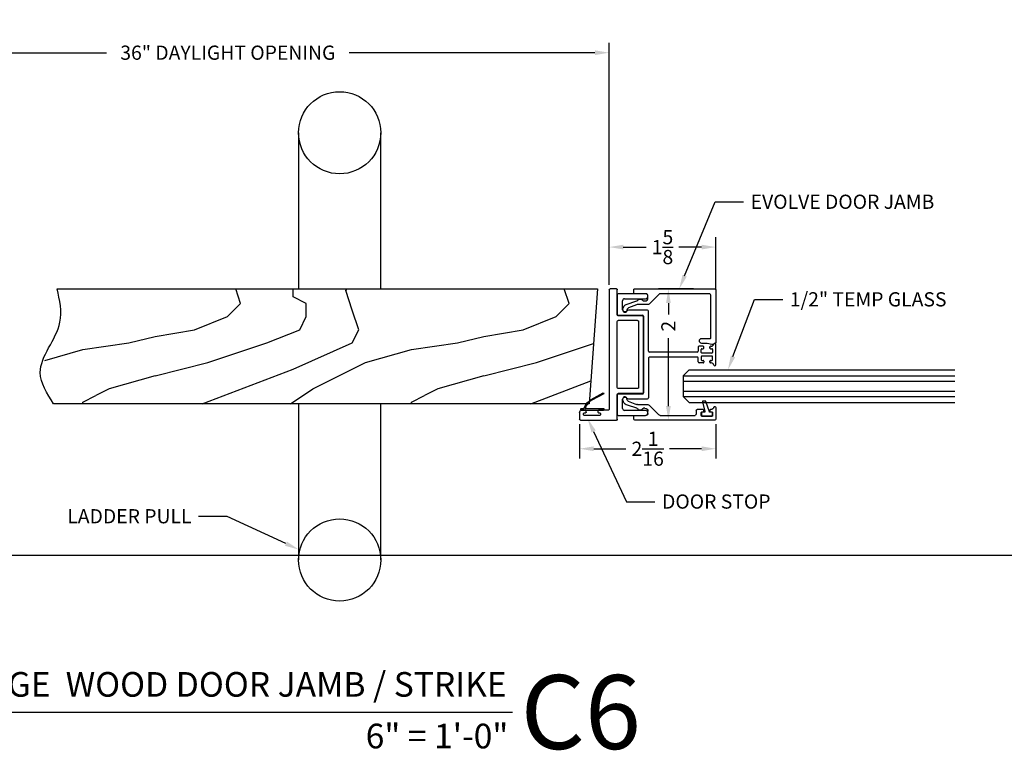
# Model space of a CAD drawing. Units: inches. Extents: x 40 to 1594, y -79 to 430.
# Drawn here: x 238 to 253, y 70 to 81 of the extents above; entities that cross this region are included whole.
import ezdxf
from ezdxf import colors
from ezdxf.entities.mleader import LeaderData, LeaderLine
from ezdxf.enums import TextEntityAlignment as Align
from ezdxf.math import Vec2, Vec3

# ---------------------------------------------------------------- set-up
doc = ezdxf.new("R2010")
doc.units = ezdxf.units.IN
doc.header["$MEASUREMENT"] = 0
doc.layers.get('Defpoints').update_dxf_attribs({"color": 8})
for name, color, linetype in [('0DIM', 4, 'Continuous'), ('0Frame', 6, 'Continuous'), ('0Gasket', 6, 'Continuous'), ('0GlassDetails', 7, 'Continuous'), ('0Hardware', 2, 'Continuous'), ('0TITLES', 1, 'Continuous'), ('0TXT', 4, 'Continuous'), ('0Wood', 42, 'Continuous')]:
    doc.layers.add(name, color=color, linetype=linetype)
doc.styles.add('Arial', font='arial.ttf', dxfattribs={"width": 0.8})
doc.styles.get("Standard").update_dxf_attribs({"font": 'arial.ttf'})
doc.dimstyles.new('Standard-DETAILS', dxfattribs={"dimscale": 1.2, "dimtxt": 0.18, "dimasz": 0.18, "dimexe": 0.125, "dimexo": 0.0625, "dimgap": 0.09, "dimtad": 0, "dimdec": 4, "dimdsep": 46, "dimlunit": 5, "dimtxsty": 'Standard', "dimcen": 0.09, "dimclrd": 256, "dimclre": 256, "dimclrt": 256, "dimadec": 0, "dimazin": 2, "dimtfac": 1, "dimtdec": 4, "dimtofl": 0, "dimtmove": 0, "dimatfit": 3, "dimfxl": 1, "dimtolj": 1, "dimtzin": 0, "dimarcsym": 0})

# ---------------------------------------------------------------- blocks, each defined once
blk = doc.blocks.new('*U65')
blk.add_line((-12.03, 0), (0, 0))
at = {"style": 'Arial'}
blk.add_attdef('TITLE', text='', height=0.375, dxfattribs=at).set_placement((-0.087, 0.116), align=Align.BOTTOM_RIGHT)
blk.add_attdef('NUMBER', text='', height=1.125, dxfattribs=at).set_placement((0.125, 0), align=Align.MIDDLE_LEFT)
blk.add_attdef('SCALE', text='', height=0.375, dxfattribs=at).set_placement((-0.062, -0.553), align=Align.RIGHT)
blk = doc.blocks.new('*D188')
at = {"layer": '0DIM', "lineweight": -2, "transparency": 16777216}
for p, q in [((232.883, 76.938), (232.883, 80.621)), ((246.992, 76.938), (246.992, 80.621)), ((233.099, 80.471), (239.343, 80.471)), ((246.776, 80.471), (243.039, 80.471))]:
    blk.add_line(p, q, dxfattribs=at)
at = {"layer": '0DIM', "transparency": 16777216}
for points in [[(233.099, 80.507), (233.099, 80.435), (232.883, 80.471)], [(246.776, 80.507), (246.776, 80.435), (246.992, 80.471)]]:
    blk.add_solid(points, dxfattribs=at)
at = {"layer": 'Defpoints', "color": 0, "transparency": 16777216}
for p in [(246.992, 80.471), (232.883, 76.863), (246.992, 76.863)]:
    blk.add_point(p, dxfattribs=at)
at = {"layer": '0DIM', "transparency": 16777216, "insert": (241.191, 80.471), "char_height": 0.216, "attachment_point": 5}
blk.add_mtext('\\A1;36" DAYLIGHT OPENING', dxfattribs=at)
blk = doc.blocks.new('*D192')
at = {"layer": '0DIM', "lineweight": -2, "transparency": 16777216}
for p, q in [((246.992, 76.937), (246.992, 77.663)), ((248.616, 76.863), (248.616, 77.663)), ((247.208, 77.513), (247.557, 77.513)), ((248.4, 77.513), (248.051, 77.513))]:
    blk.add_line(p, q, dxfattribs=at)
at = {"layer": '0DIM', "transparency": 16777216}
for points in [[(247.208, 77.549), (247.208, 77.477), (246.992, 77.513)], [(248.4, 77.549), (248.4, 77.477), (248.616, 77.513)]]:
    blk.add_solid(points, dxfattribs=at)
at = {"layer": 'Defpoints', "color": 0, "transparency": 16777216}
for p in [(246.992, 77.513), (246.992, 76.862), (248.616, 76.788)]:
    blk.add_point(p, dxfattribs=at)
at = {"layer": '0DIM', "transparency": 16777216, "insert": (247.804, 77.513), "char_height": 0.216, "attachment_point": 5}
blk.add_mtext('\\A1;1{\\H1x;\\S5/8;}', dxfattribs=at)
blk = doc.blocks.new('*D193')
at = {"layer": '0DIM', "lineweight": -2, "transparency": 16777216}
for p, q in [((248.277, 76.878), (247.744, 76.878)), ((247.894, 76.662), (247.894, 76.488)), ((247.894, 75.094), (247.894, 76.129)), ((248.277, 74.878), (247.744, 74.878))]:
    blk.add_line(p, q, dxfattribs=at)
at = {"layer": '0DIM', "transparency": 16777216}
for points in [[(247.858, 76.662), (247.93, 76.662), (247.894, 76.878)], [(247.858, 75.094), (247.93, 75.094), (247.894, 74.878)]]:
    blk.add_solid(points, dxfattribs=at)
at = {"layer": 'Defpoints', "color": 0, "transparency": 16777216}
for p in [(248.352, 76.878), (247.894, 74.878), (248.352, 74.878)]:
    blk.add_point(p, dxfattribs=at)
at = {"layer": '0DIM', "transparency": 16777216, "insert": (247.894, 76.309), "char_height": 0.216, "attachment_point": 5, "rotation": 90}
blk.add_mtext('\\A1;2', dxfattribs=at)
blk = doc.blocks.new('C1')
for p, q in [((0.301, 0.185), (0.172, 0.136)), ((-1.033, 0.09), (-1.033, -0.09)), ((-0.983, 0.012), (-0.983, -0.035)), ((-0.953, 0.022), (-0.973, 0.022)), ((-0.953, 0.022), (-0.973, 0.022)), ((-0.943, 0.05), (-0.943, 0.032)), ((-0.943, 0.032), (-0.943, 0.05)), ((-0.943, 0.035), (-0.943, 0.032)), ((-0.85, 0.032), (-0.85, 0.05)), ((-0.84, 0.06), (-0.747, 0.06)), ((-0.82, 0.022), (-0.84, 0.022)), ((-0.81, -0.035), (-0.81, 0.012)), ((-0.732, 0.045), (-0.732, -0.014)), ((-0.019, 0.125), (-0.166, -0.022)), ((0, 0), (0, 0.031)), ((0.161, 0.134), (0.003, 0.134)), ((0.047, 0.078), (0.066, 0.078)), ((0.168, 0.077), (0.312, 0.124)), ((-1.018, -0.106), (0.201, -0.106)), ((-0.973, -0.045), (-0.82, -0.045)), ((-0.188, -0.031), (-0.717, -0.031)), ((0.201, -0.031), (0.037, -0.031)), ((0.217, -0.09), (0.217, -0.047))]:
    blk.add_line(p, q)
for centre, radius, start, end in [((0.299, 0.2), 0.015, 280, 339.621), ((0.298, 0.201), 0.078, 280, 339.8772), ((0.178, 0.245), 0.144, 339.621, 349.7966), ((0.35, 0.214), 0.031, 349.7966, 169.7966), ((0.178, 0.245), 0.206, 339.8772, 349.7966), ((-1.018, 0.09), 0.015, 11.1247, 180), ((-0.961, 0.104), 0.0441, 194.8057, 279.115), ((-0.973, 0.012), 0.01, 90, 180), ((-0.953, 0.05), 0.01, 0, 90), ((-0.953, 0.032), 0.01, 270, 360), ((-0.953, 0.032), 0.01, 270, 360), ((-0.953, 0.032), 0.01, 270, 360), ((-0.953, 0.05), 0.01, 0, 82.9506), ((-0.84, 0.05), 0.01, 90, 180), ((-0.84, 0.032), 0.01, 180, 270), ((-0.82, 0.012), 0.01, 0, 90), ((-0.747, 0.045), 0.015, 0, 90), ((0.003, 0.103), 0.0312, 90, 135), ((0.047, 0.031), 0.047, 90, 180), ((0.066, 0.063), 0.015, 32.0884, 90), ((0.119, 0.096), 0.047, 212.0884, 327.3056), ((0.171, 0.062), 0.015, 100, 147.3056), ((0.161, 0.165), 0.0312, 270, 290.8288), ((-1.018, -0.09), 0.0156, 180, 270), ((-0.973, -0.035), 0.01, 180, 270), ((-0.82, -0.035), 0.01, 270, 360), ((-0.717, -0.014), 0.015, 180, 270), ((-0.188, 0), 0.031, 270, 315), ((0.031, 0), 0.031, 180, 270), ((0.201, -0.047), 0.0156, 0, 90), ((0.201, -0.09), 0.0156, 270, 0)]:
    blk.add_arc(centre, radius, start, end)
blk = doc.blocks.new('base')
for p, q in [((0.385, 0.925), (-0.028, 0.925)), ((0.4, 0.615), (0.4, 0.909)), ((-0.028, 0.85), (0.289, 0.85)), ((0.32, 0.819), (0.32, 0.68)), ((-0.075, 0.053), (-0.075, 0.659)), ((0.23, 0.675), (-0.059, 0.675)), ((0.016, 0.6), (0.385, 0.6)), ((0, -0.584), (0, 0.584)), ((-1.099, 0.156), (-1.099, -0.156)), ((-1.049, 0.079), (-1.049, 0.032)), ((-1.019, 0.089), (-1.039, 0.089)), ((-1.019, 0.089), (-1.039, 0.089)), ((-1.039, 0.022), (-0.886, 0.022)), ((-1.028, 0.127), (-1.019, 0.127)), ((-1.009, 0.117), (-1.009, 0.099)), ((-1.009, 0.099), (-1.009, 0.117)), ((-1.009, 0.101), (-1.009, 0.099)), ((-0.916, 0.099), (-0.916, 0.117)), ((-0.906, 0.127), (-0.845, 0.127)), ((-0.886, 0.089), (-0.906, 0.089)), ((-0.876, 0.032), (-0.876, 0.079)), ((-0.83, 0.112), (-0.83, 0.052)), ((-0.815, 0.037), (-0.091, 0.037)), ((-1.049, -0.079), (-1.049, -0.032)), ((-1.039, -0.022), (-0.886, -0.022)), ((-1.019, -0.089), (-1.039, -0.089)), ((-1.019, -0.089), (-1.039, -0.089)), ((-1.029, -0.127), (-1.019, -0.127)), ((-1.009, -0.117), (-1.009, -0.099)), ((-1.009, -0.101), (-1.009, -0.099)), ((-1.009, -0.099), (-1.009, -0.117)), ((-0.916, -0.099), (-0.916, -0.117)), ((-0.886, -0.089), (-0.906, -0.089)), ((-0.906, -0.127), (-0.845, -0.127)), ((-0.876, -0.032), (-0.876, -0.079)), ((-0.83, -0.112), (-0.83, -0.052)), ((-0.815, -0.037), (-0.091, -0.037)), ((-0.815, -0.037), (-0.091, -0.037)), ((-0.075, -0.053), (-0.075, -0.659)), ((-0.059, -0.675), (0.23, -0.675)), ((0.385, -0.6), (0.016, -0.6)), ((0.32, -0.68), (0.32, -0.819)), ((0.4, -0.91), (0.4, -0.615)), ((0.289, -0.85), (-0.028, -0.85)), ((-0.028, -0.925), (0.385, -0.925))]:
    blk.add_line(p, q)
for centre, radius, start, end in [((-0.028, 0.888), 0.0375, 90, 270), ((0.385, 0.909), 0.0156, 0, 90), ((0.289, 0.819), 0.031, 0, 90), ((-0.059, 0.659), 0.0156, 90, 180), ((0.016, 0.584), 0.0156, 90, 180), ((0.231, 0.649), 0.0252, 28.6767, 91.0778), ((0.284, 0.68), 0.036, 210.982, 360), ((0.385, 0.615), 0.0156, 270, 0), ((-1.084, 0.156), 0.015, 11.1247, 180), ((-1.028, 0.17), 0.0429, 194.3693, 270), ((-1.039, 0.079), 0.01, 90, 180), ((-1.039, 0.032), 0.01, 180, 270), ((-1.019, 0.117), 0.01, 0, 90), ((-1.019, 0.099), 0.01, 270, 360), ((-1.019, 0.099), 0.01, 270, 360), ((-1.019, 0.099), 0.01, 270, 360), ((-0.906, 0.117), 0.01, 90, 180), ((-0.906, 0.099), 0.01, 180, 270), ((-0.886, 0.079), 0.01, 0, 90), ((-0.886, 0.032), 0.01, 270, 360), ((-0.845, 0.112), 0.015, 0, 90), ((-0.815, 0.052), 0.015, 180, 270), ((-0.091, 0.053), 0.0156, 270, 0), ((-1.028, -0.17), 0.0429, 89.4028, 165.6307), ((-1.039, -0.032), 0.01, 90, 180), ((-1.039, -0.079), 0.01, 180, 270), ((-1.019, -0.099), 0.01, 0, 90), ((-1.019, -0.099), 0.01, 0, 90), ((-1.019, -0.099), 0.01, 0, 90), ((-1.019, -0.117), 0.01, 270, 360), ((-0.906, -0.099), 0.01, 90, 180), ((-0.906, -0.117), 0.01, 180, 270), ((-0.886, -0.032), 0.01, 0, 90), ((-0.886, -0.079), 0.01, 270, 360), ((-0.845, -0.112), 0.015, 270, 0), ((-0.815, -0.052), 0.015, 90, 180), ((-0.091, -0.053), 0.0156, 0, 90), ((-1.084, -0.156), 0.015, 180, 348.8753), ((0.016, -0.584), 0.0156, 180, 270), ((-0.059, -0.659), 0.0156, 180, 270), ((0.231, -0.649), 0.0252, 268.9222, 331.3233), ((0.284, -0.68), 0.036, 0, 149.018), ((0.385, -0.615), 0.0156, 0, 90), ((-0.028, -0.888), 0.0375, 90, 270), ((0.289, -0.819), 0.031, 270, 0), ((0.385, -0.91), 0.015, 270, 360)]:
    blk.add_arc(centre, radius, start, end)
blk = doc.blocks.new('jamb')
for p, q in [((0.4, 0.607), (0.4, 0.985)), ((0.415, 1), (0.51, 1)), ((0.525, 0.985), (0.525, -0.833)), ((0, -0.576), (0, 0.576)), ((0.016, 0.592), (0.385, 0.592)), ((0.075, -0.501), (0.075, 0.501)), ((0.091, 0.517), (0.385, 0.517)), ((0.4, -0.501), (0.4, 0.501)), ((0.016, -0.592), (0.385, -0.592)), ((0.091, -0.517), (0.385, -0.517)), ((0.4, -0.985), (0.4, -0.607)), ((0.54, -0.848), (0.686, -0.848)), ((0.656, -0.895), (0.656, -0.915)), ((0.686, -0.885), (0.666, -0.885)), ((0.696, -0.858), (0.696, -0.875)), ((0.873, -0.875), (0.873, -0.858)), ((0.883, -0.848), (0.944, -0.848)), ((0.903, -0.885), (0.883, -0.885)), ((0.913, -0.915), (0.913, -0.895)), ((0.975, -0.879), (0.975, -0.984)), ((0.96, -1), (0.415, -1)), ((0.666, -0.925), (0.903, -0.925))]:
    blk.add_line(p, q)
for centre, radius, start, end in [((0.415, 0.985), 0.015, 90, 180), ((0.51, 0.985), 0.015, 0, 90), ((0.385, 0.607), 0.0156, 270, 360), ((0.016, 0.576), 0.0156, 90, 180), ((0.091, 0.501), 0.0156, 90, 180), ((0.385, 0.501), 0.0156, 0, 90), ((0.016, -0.576), 0.0156, 180, 270), ((0.091, -0.501), 0.0156, 180, 270), ((0.385, -0.501), 0.0156, 270, 0), ((0.385, -0.607), 0.0156, 0, 90), ((0.54, -0.833), 0.015, 180, 270), ((0.666, -0.895), 0.01, 90, 180), ((0.686, -0.858), 0.01, 360, 90), ((0.686, -0.875), 0.01, 270, 0), ((0.883, -0.858), 0.01, 90, 180), ((0.883, -0.875), 0.01, 180, 270), ((0.903, -0.895), 0.01, 0, 90), ((0.944, -0.879), 0.031, 360, 90), ((0.415, -0.985), 0.015, 180, 270), ((0.666, -0.915), 0.01, 180, 270), ((0.903, -0.915), 0.01, 270, 360), ((0.96, -0.984), 0.0156, 270, 360)]:
    blk.add_arc(centre, radius, start, end)
blk = doc.blocks.new('GASKET 117S')
blk.add_lwpolyline([(0.17, 0), (-0.16, 0, -0.414214), (-0.17, 0.01), (-0.17, 0.021, -0.414214), (-0.16, 0.031), (-0.128, 0.031), (-0.11, 0.061, -0.135409), (-0.012, 0.168), (0.171, 0.265), (0.177, 0.251), (-0.005, 0.154, 0.136491), (-0.096, 0.054), (-0.109, 0.031), (0.17, 0.031, -0.413833), (0.18, 0.021), (0.18, 0.01, -0.414594)], format="xyb", close=True)
blk = doc.blocks.new('EVOLVE SINGLE GLAZING DOOR JAMB')
blk.add_lwpolyline([(1.625, 0.985), (1.625, 0.186, -0.414214), (1.61, 0.171), (1.609, 0.171, 0.273743), (1.596, 0.164, -0.310697), (1.563, 0.153), (1.494, 0.171, 0.065543), (1.49, 0.171), (1.412, 0.171, -1), (1.412, 0.246), (1.535, 0.246, 0.414214), (1.55, 0.261), (1.55, 0.894, 0.414214), (1.519, 0.925), (0.779, 0.925, 0.198912), (0.757, 0.916), (0.61, 0.769, -0.198912), (0.588, 0.76), (0.43, 0.76, 0.091134), (0.419, 0.758), (0.295, 0.711, 0.239525), (0.276, 0.69), (0.272, 0.675, -1), (0.211, 0.685, -0.054792), (0.223, 0.729, -0.216979), (0.261, 0.764), (0.423, 0.817, 0.209392), (0.433, 0.824, -0.549852), (0.512, 0.823, 0.258206), (0.525, 0.816), (0.544, 0.816, 0.414214), (0.591, 0.863), (0.591, 0.894, 0.414214), (0.56, 0.925), (0.39, 0.925, -0.414214), (0.374, 0.941), (0.374, 0.984, -0.414214), (0.39, 1), (1.61, 1, -0.414214)], format="xyb", close=True)
at = {"xscale": -1}
for name, p in [('jamb', (0.525, 0)), ('C1', (0.591, -0.894))]:
    blk.add_blockref(name, p, dxfattribs=at)
at = {"rotation": 180}
blk.add_blockref('base', (0.525, 0), dxfattribs=at)
at = {"layer": '0Gasket'}
blk.add_blockref('GASKET 117S', (-0.259, -0.849), dxfattribs=at)
blk = doc.blocks.new('*D194')
at = {"layer": '0DIM', "lineweight": -2, "transparency": 16777216}
for p, q in [((246.542, 74.818), (246.542, 74.295)), ((248.616, 74.818), (248.616, 74.295)), ((246.758, 74.445), (247.247, 74.445)), ((248.4, 74.445), (247.911, 74.445))]:
    blk.add_line(p, q, dxfattribs=at)
at = {"layer": '0DIM', "transparency": 16777216}
for points in [[(246.758, 74.481), (246.758, 74.409), (246.542, 74.445)], [(248.4, 74.481), (248.4, 74.409), (248.616, 74.445)]]:
    blk.add_solid(points, dxfattribs=at)
at = {"layer": 'Defpoints', "color": 0, "transparency": 16777216}
for p in [(246.542, 74.893), (248.616, 74.893), (248.616, 74.445)]:
    blk.add_point(p, dxfattribs=at)
at = {"layer": '0DIM', "transparency": 16777216, "insert": (247.579, 74.445), "char_height": 0.216, "attachment_point": 5, "rotation": 0.0014}
blk.add_mtext('\\A1;2{\\H1x;\\S1/16;}', dxfattribs=at)
blk = doc.blocks.new('*U149')
at = {"color": 4}
for p, q in [((-0.25, -0.094), (-0.156, 0)), ((0.156, 0), (-0.156, 0)), ((0.25, -0.094), (0.156, 0)), ((-0.25, -0.094), (-0.25, -4.135)), ((0.25, -0.094), (0.25, -4.135))]:
    blk.add_line(p, q, dxfattribs=at)
at = {"color": 1}
for p, q in [((-0.156, 0), (-0.156, -4.135)), ((-0.078, 0), (-0.078, -4.135)), ((0.078, 0), (0.078, -4.135)), ((0.156, 0), (0.156, -4.135))]:
    blk.add_line(p, q, dxfattribs=at)
blk = doc.blocks.new('GASKET TG.110111')
blk.add_lwpolyline([(-0.075, 0, 0.414214), (-0.083, -0.008), (-0.083, -0.053, 0.414214), (-0.075, -0.061), (-0.045, -0.061, -0.321906), (-0.038, -0.066), (0.015, -0.224, 0.321906), (0.023, -0.229), (0.062, -0.229, 0.491788), (0.069, -0.22), (0.03, -0.071, -0.491788), (0.038, -0.061), (0.075, -0.061, 0.414214), (0.083, -0.053), (0.083, -0.008, 0.414214), (0.075, 0)], format="xyb", close=True)

msp = doc.modelspace()

# ---------------------------------------------------------------- hatches: boundary and pattern name
at = {"layer": '0Wood'}
h = msp.add_hatch(dxfattribs=at)
h.set_pattern_fill('HWOD20E1', color=256, scale=0.1, pattern_type=2)
h.set_pattern_definition([(14.0362, (265.0816, -134.4484), (5e-09, 5), [0.8246, -19.7909]), (14.0362, (270.0816, -134.4484), (5e-09, 5), [0.8246, -19.7909]), (14.0362, (275.0816, -134.4484), (5e-09, 5), [0.8246, -19.7909]), (14.0362, (280.0816, -134.4484), (5e-09, 5), [0.8246, -19.7909]), (18.435, (265.8816, -134.2484), (9e-09, 5), [0.94868, -14.8627]), (18.435, (270.8816, -134.2484), (9e-09, 5), [0.94868, -14.8627]), (18.435, (275.8816, -134.2484), (9e-09, 5), [0.94868, -14.8627]), (21.8014, (266.7816, -133.9484), (-1e-07, 5), [0.5385, -26.3873]), (21.8014, (271.7816, -133.9484), (-1e-07, 5), [0.5385, -26.3873]), (21.8014, (276.7816, -133.9484), (-1e-07, 5), [0.5385, -26.3873]), (21.8014, (281.7816, -133.9484), (-1e-07, 5), [0.5385, -26.3873]), (21.8014, (286.7816, -133.9484), (-1e-07, 5), [0.5385, -26.3873]), (63.435, (267.2816, -133.7484), (-9e-08, 5), [0.22361, -10.95673]), (90, (267.3816, -133.5484), (-5, 2e-15), [0.2, -4.8]), (153.435, (267.3816, -133.3484), (3e-07, 5), [0.2236, -10.95673]), (153.435, (272.3816, -133.3484), (3e-07, 5), [0.2236, -10.95673]), (90, (267.1816, -133.2484), (-5, 2e-15), [0.2, -4.8]), (45, (267.1816, -133.0484), (2e-15, 5), [0.14142, -6.92965]), (45, (267.2816, -132.9484), (2e-15, 5), [0.14142, -6.92965]), (90, (267.3816, -132.8484), (-5, 2e-15), [0.1, -4.9]), (146.31, (267.3816, -132.7484), (-3e-07, 5), [0.36056, -17.6672]), (146.31, (272.3816, -132.7484), (-3e-07, 5), [0.36056, -17.6672]), (146.31, (277.3816, -132.7484), (-3e-07, 5), [0.36056, -17.6672]), (168.69, (267.0816, -132.5484), (-5e-07, 5), [0.5099, -24.9852]), (168.69, (272.0816, -132.5484), (-5e-07, 5), [0.5099, -24.9852]), (168.69, (277.0816, -132.5484), (-5e-07, 5), [0.5099, -24.9852]), (168.69, (282.0816, -132.5484), (-5e-07, 5), [0.5099, -24.9852]), (168.69, (287.0816, -132.5484), (-5e-07, 5), [0.5099, -24.9852]), (171.87, (266.5816, -132.4484), (5e-07, 5), [0.7071, -34.6482]), (171.87, (271.5816, -132.4484), (5e-07, 5), [0.7071, -34.6482]), (171.87, (276.5816, -132.4484), (5e-07, 5), [0.7071, -34.6482]), (171.87, (281.5816, -132.4484), (5e-07, 5), [0.7071, -34.6482]), (171.87, (286.5816, -132.4484), (5e-07, 5), [0.7071, -34.6482]), (171.87, (291.5816, -132.4484), (5e-07, 5), [0.7071, -34.6482]), (171.87, (296.5816, -132.4484), (5e-07, 5), [0.7071, -34.6482]), (172.875, (265.8816, -132.3484), (-5e-08, 5), [0.8062, -39.5051]), (172.875, (270.8816, -132.3484), (-5e-08, 5), [0.8062, -39.5051]), (172.875, (275.8816, -132.3484), (-5e-08, 5), [0.8062, -39.5051]), (172.875, (280.8816, -132.3484), (-5e-08, 5), [0.8062, -39.5051]), (172.875, (285.8816, -132.3484), (-5e-08, 5), [0.8062, -39.5051]), (172.875, (290.8816, -132.3484), (-5e-08, 5), [0.8062, -39.5051]), (172.875, (295.8816, -132.3484), (-5e-08, 5), [0.8062, -39.5051]), (172.875, (300.8816, -132.3484), (-5e-08, 5), [0.8062, -39.5051]), (20.8545, (265.0816, -135.1484), (-2e-08, 5), [2.2472, -110.1138]), (20.8545, (270.0816, -135.1484), (-2e-08, 5), [2.2472, -110.1138]), (20.8545, (275.0816, -135.1484), (-2e-08, 5), [2.2472, -110.1138]), (20.8545, (280.0816, -135.1484), (-2e-08, 5), [2.2472, -110.1138]), (20.8545, (285.0816, -135.1484), (-2e-08, 5), [2.2472, -110.1138]), (20.8545, (290.0816, -135.1484), (-2e-08, 5), [2.2472, -110.1138]), (20.8545, (295.0816, -135.1484), (-2e-08, 5), [2.2472, -110.1138]), (20.8545, (300.0816, -135.1484), (-2e-08, 5), [2.2472, -110.1138]), (20.8545, (305.0816, -135.1484), (-2e-08, 5), [2.2472, -110.1138]), (20.8545, (310.0816, -135.1484), (-2e-08, 5), [2.2472, -110.1138]), (20.8545, (315.0816, -135.1484), (-2e-08, 5), [2.2472, -110.1138]), (20.8545, (320.0816, -135.1484), (-2e-08, 5), [2.2472, -110.1138]), (20.8545, (325.0816, -135.1484), (-2e-08, 5), [2.2472, -110.1138]), (20.8545, (330.0816, -135.1484), (-2e-08, 5), [2.2472, -110.1138]), (20.8545, (335.0816, -135.1484), (-2e-08, 5), [2.2472, -110.1138]), (20.8545, (340.0816, -135.1484), (-2e-08, 5), [2.2472, -110.1138]), (20.8545, (345.0816, -135.1484), (-2e-08, 5), [2.2472, -110.1138]), (20.8545, (350.0816, -135.1484), (-2e-08, 5), [2.2472, -110.1138]), (20.8545, (355.0816, -135.1484), (-2e-08, 5), [2.2472, -110.1138]), (20.8545, (360.0816, -135.1484), (-2e-08, 5), [2.2472, -110.1138]), (20.8545, (365.0816, -135.1484), (-2e-08, 5), [2.2472, -110.1138]), (23.9625, (267.1816, -134.3484), (-2e-07, 5), [0.9849, -48.2594]), (23.9625, (272.1816, -134.3484), (-2e-07, 5), [0.9849, -48.2594]), (23.9625, (277.1816, -134.3484), (-2e-07, 5), [0.9849, -48.2594]), (23.9625, (282.1816, -134.3484), (-2e-07, 5), [0.9849, -48.2594]), (23.9625, (287.1816, -134.3484), (-2e-07, 5), [0.9849, -48.2594]), (23.9625, (292.1816, -134.3484), (-2e-07, 5), [0.9849, -48.2594]), (23.9625, (297.1816, -134.3484), (-2e-07, 5), [0.9849, -48.2594]), (23.9625, (302.1816, -134.3484), (-2e-07, 5), [0.9849, -48.2594]), (23.9625, (307.1816, -134.3484), (-2e-07, 5), [0.9849, -48.2594]), (63.435, (268.0816, -133.9484), (-9e-08, 5), [0.22361, -10.95673]), (108.43495, (268.1816, -133.7484), (-2e-07, 5), [0.31623, -15.49516]), (108.43495, (268.0816, -133.4484), (-2e-07, 5), [0.31623, -15.49516]), (45, (267.9816, -133.1484), (2e-15, 5), [0.42426, -6.6468]), (71.56505, (268.2816, -132.8484), (1e-07, 5), [0.31623, -15.49516]), (135, (268.3816, -132.5484), (2e-15, 5), [0.28284, -6.78822]), (143.13, (268.1816, -132.3484), (-1e-08, 5), [0.5, -24.5]), (143.13, (273.1816, -132.3484), (-1e-08, 5), [0.5, -24.5]), (143.13, (278.1816, -132.3484), (-1e-08, 5), [0.5, -24.5]), (143.13, (283.1816, -132.3484), (-1e-08, 5), [0.5, -24.5]), (170.5377, (267.7816, -132.0484), (5e-07, 5), [0.6083, -29.80554]), (170.5377, (272.7816, -132.0484), (5e-07, 5), [0.6083, -29.80554]), (170.5377, (277.7816, -132.0484), (5e-07, 5), [0.6083, -29.80554]), (170.5377, (282.7816, -132.0484), (5e-07, 5), [0.6083, -29.80554]), (170.5377, (287.7816, -132.0484), (5e-07, 5), [0.6083, -29.80554]), (170.5377, (292.7816, -132.0484), (5e-07, 5), [0.6083, -29.80554]), (161.565, (267.1816, -131.9484), (3e-07, 5), [0.94868, -14.8627]), (161.565, (272.1816, -131.9484), (3e-07, 5), [0.94868, -14.8627]), (161.565, (277.1816, -131.9484), (3e-07, 5), [0.94868, -14.8627]), (170.5377, (266.2816, -131.6484), (5e-07, 5), [1.21655, -29.19726]), (170.5377, (271.2816, -131.6484), (5e-07, 5), [1.21655, -29.19726]), (170.5377, (276.2816, -131.6484), (5e-07, 5), [1.21655, -29.19726]), (170.5377, (281.2816, -131.6484), (5e-07, 5), [1.21655, -29.19726]), (170.5377, (286.2816, -131.6484), (5e-07, 5), [1.21655, -29.19726]), (170.5377, (291.2816, -131.6484), (5e-07, 5), [1.21655, -29.19726]), (116.565, (267.0816, -135.6484), (-3e-07, 5), [0.22361, -10.95673]), (135, (266.9816, -135.4484), (2e-15, 5), [0.28284, -6.78822]), (63.435, (266.7816, -135.2484), (-9e-08, 5), [0.22361, -10.95673]), (33.69, (266.8816, -135.0484), (2e-07, 5), [0.7211, -17.30665]), (33.69, (271.8816, -135.0484), (2e-07, 5), [0.7211, -17.30665]), (33.69, (276.8816, -135.0484), (2e-07, 5), [0.7211, -17.30665]), (26.565, (267.4816, -134.6484), (9e-08, 5), [0.89443, -10.28591]), (26.565, (272.4816, -134.6484), (9e-08, 5), [0.89443, -10.28591]), (15.9454, (268.2816, -134.2484), (-7e-09, 5), [0.728, -35.67254]), (15.9454, (273.2816, -134.2484), (-7e-09, 5), [0.728, -35.67254]), (15.9454, (278.2816, -134.2484), (-7e-09, 5), [0.728, -35.67254]), (15.9454, (283.2816, -134.2484), (-7e-09, 5), [0.728, -35.67254]), (15.9454, (288.2816, -134.2484), (-7e-09, 5), [0.728, -35.67254]), (15.9454, (293.2816, -134.2484), (-7e-09, 5), [0.728, -35.67254]), (15.9454, (298.2816, -134.2484), (-7e-09, 5), [0.728, -35.67254]), (8.13, (268.9816, -134.0484), (1e-08, 5), [0.7071, -34.6482]), (8.13, (273.9816, -134.0484), (1e-08, 5), [0.7071, -34.6482]), (8.13, (278.9816, -134.0484), (1e-08, 5), [0.7071, -34.6482]), (8.13, (283.9816, -134.0484), (1e-08, 5), [0.7071, -34.6482]), (8.13, (288.9816, -134.0484), (1e-08, 5), [0.7071, -34.6482]), (8.13, (293.9816, -134.0484), (1e-08, 5), [0.7071, -34.6482]), (8.13, (298.9816, -134.0484), (1e-08, 5), [0.7071, -34.6482]), (14.0362, (269.6816, -133.9484), (5e-09, 5), [0.4123, -20.2032]), (14.0362, (274.6816, -133.9484), (5e-09, 5), [0.4123, -20.2032]), (14.0362, (279.6816, -133.9484), (5e-09, 5), [0.4123, -20.2032]), (14.0362, (284.6816, -133.9484), (5e-09, 5), [0.4123, -20.2032]), (270, (267.0816, -135.6484), (5, -9e-16), [0.1, -4.9]), (164.745, (270.0816, -132.2484), (-1e-07, 5), [1.1402, -55.8686]), (164.745, (275.0816, -132.2484), (-1e-07, 5), [1.1402, -55.8686]), (164.745, (280.0816, -132.2484), (-1e-07, 5), [1.1402, -55.8686]), (164.745, (285.0816, -132.2484), (-1e-07, 5), [1.1402, -55.8686]), (164.745, (290.0816, -132.2484), (-1e-07, 5), [1.1402, -55.8686]), (164.745, (295.0816, -132.2484), (-1e-07, 5), [1.1402, -55.8686]), (164.745, (300.0816, -132.2484), (-1e-07, 5), [1.1402, -55.8686]), (164.745, (305.0816, -132.2484), (-1e-07, 5), [1.1402, -55.8686]), (164.745, (310.0816, -132.2484), (-1e-07, 5), [1.1402, -55.8686]), (164.745, (315.0816, -132.2484), (-1e-07, 5), [1.1402, -55.8686]), (164.745, (320.0816, -132.2484), (-1e-07, 5), [1.1402, -55.8686]), (159.444, (268.9816, -131.9484), (-6e-07, 5), [0.8544, -41.8656]), (159.444, (273.9816, -131.9484), (-6e-07, 5), [0.8544, -41.8656]), (159.444, (278.9816, -131.9484), (-6e-07, 5), [0.8544, -41.8656]), (159.444, (283.9816, -131.9484), (-6e-07, 5), [0.8544, -41.8656]), (159.444, (288.9816, -131.9484), (-6e-07, 5), [0.8544, -41.8656]), (159.444, (293.9816, -131.9484), (-6e-07, 5), [0.8544, -41.8656]), (159.444, (298.9816, -131.9484), (-6e-07, 5), [0.8544, -41.8656]), (159.444, (303.9816, -131.9484), (-6e-07, 5), [0.8544, -41.8656]), (135, (268.1816, -131.6484), (2e-15, 5), [0.28284, -6.78822]), (90, (267.9816, -131.4484), (-5, 2e-15), [0.2, -4.8]), (63.435, (267.9816, -131.2484), (-9e-08, 5), [0.22361, -10.95673]), (90, (268.0816, -131.0484), (-5, 2e-15), [0.2, -4.8]), (90, (268.0816, -130.8484), (-5, 2e-15), [0.1, -4.9]), (9.4623, (265.0816, -133.8484), (6e-08, 5), [0.6083, -29.80554]), (9.4623, (270.0816, -133.8484), (6e-08, 5), [0.6083, -29.80554]), (9.4623, (275.0816, -133.8484), (6e-08, 5), [0.6083, -29.80554]), (9.4623, (280.0816, -133.8484), (6e-08, 5), [0.6083, -29.80554]), (9.4623, (285.0816, -133.8484), (6e-08, 5), [0.6083, -29.80554]), (9.4623, (290.0816, -133.8484), (6e-08, 5), [0.6083, -29.80554]), (21.8014, (265.6816, -133.7484), (-1e-07, 5), [0.5385, -26.3873]), (21.8014, (270.6816, -133.7484), (-1e-07, 5), [0.5385, -26.3873]), (21.8014, (275.6816, -133.7484), (-1e-07, 5), [0.5385, -26.3873]), (21.8014, (280.6816, -133.7484), (-1e-07, 5), [0.5385, -26.3873]), (21.8014, (285.6816, -133.7484), (-1e-07, 5), [0.5385, -26.3873]), (45, (266.1816, -133.5484), (2e-15, 5), [0.28284, -6.78822]), (108.43495, (266.3816, -133.3484), (-2e-07, 5), [0.31623, -15.49516]), (153.435, (266.2816, -133.0484), (3e-07, 5), [0.44721, -10.73313]), (153.435, (271.2816, -133.0484), (3e-07, 5), [0.44721, -10.73313]), (165.9638, (265.8816, -132.8484), (1e-07, 5), [0.4123, -20.2032]), (165.9638, (270.8816, -132.8484), (1e-07, 5), [0.4123, -20.2032]), (165.9638, (275.8816, -132.8484), (1e-07, 5), [0.4123, -20.2032]), (165.9638, (280.8816, -132.8484), (1e-07, 5), [0.4123, -20.2032]), (165.9638, (265.4816, -132.7484), (1e-07, 5), [0.4123, -20.2032]), (165.9638, (270.4816, -132.7484), (1e-07, 5), [0.4123, -20.2032]), (165.9638, (275.4816, -132.7484), (1e-07, 5), [0.4123, -20.2032]), (165.9638, (280.4816, -132.7484), (1e-07, 5), [0.4123, -20.2032]), (158.1986, (270.0816, -131.4484), (-5e-07, 5), [0.5385, -26.3873]), (158.1986, (275.0816, -131.4484), (-5e-07, 5), [0.5385, -26.3873]), (158.1986, (280.0816, -131.4484), (-5e-07, 5), [0.5385, -26.3873]), (158.1986, (285.0816, -131.4484), (-5e-07, 5), [0.5385, -26.3873]), (158.1986, (290.0816, -131.4484), (-5e-07, 5), [0.5385, -26.3873]), (153.435, (269.5816, -131.2484), (3e-07, 5), [0.2236, -10.95673]), (153.435, (274.5816, -131.2484), (3e-07, 5), [0.2236, -10.95673]), (135, (269.3816, -131.1484), (2e-15, 5), [0.28284, -6.78822]), (90, (269.1816, -130.9484), (-5, 2e-15), [0.1, -4.9]), (45, (269.1816, -130.8484), (2e-15, 5), [0.14142, -6.92965]), (165.9638, (270.0816, -132.6484), (1e-07, 5), [0.8246, -19.7909]), (165.9638, (275.0816, -132.6484), (1e-07, 5), [0.8246, -19.7909]), (165.9638, (280.0816, -132.6484), (1e-07, 5), [0.8246, -19.7909]), (165.9638, (285.0816, -132.6484), (1e-07, 5), [0.8246, -19.7909]), (161.565, (269.2816, -132.4484), (3e-07, 5), [0.63246, -15.17893]), (161.565, (274.2816, -132.4484), (3e-07, 5), [0.63246, -15.17893]), (161.565, (279.2816, -132.4484), (3e-07, 5), [0.63246, -15.17893]), (149.0362, (268.6816, -132.2484), (4e-07, 5), [0.5831, -28.57166]), (149.0362, (273.6816, -132.2484), (4e-07, 5), [0.5831, -28.57166]), (149.0362, (278.6816, -132.2484), (4e-07, 5), [0.5831, -28.57166]), (149.0362, (283.6816, -132.2484), (4e-07, 5), [0.5831, -28.57166]), (149.0362, (288.6816, -132.2484), (4e-07, 5), [0.5831, -28.57166]), (153.435, (268.1816, -131.9484), (3e-07, 5), [0.67082, -10.50952]), (153.435, (273.1816, -131.9484), (3e-07, 5), [0.67082, -10.50952]), (135, (267.5816, -131.6484), (2e-15, 5), [0.28284, -6.78822]), (153.435, (267.3816, -131.4484), (3e-07, 5), [0.2236, -10.95673]), (153.435, (272.3816, -131.4484), (3e-07, 5), [0.2236, -10.95673]), (108.43495, (267.1816, -131.3484), (-2e-07, 5), [0.31623, -15.49516]), (90, (267.0816, -131.0484), (-5, 2e-15), [0.3, -4.7]), (195.9454, (270.0816, -134.4484), (6e-07, 5), [0.728, -35.67254]), (195.9454, (275.0816, -134.4484), (6e-07, 5), [0.728, -35.67254]), (195.9454, (280.0816, -134.4484), (6e-07, 5), [0.728, -35.67254]), (195.9454, (285.0816, -134.4484), (6e-07, 5), [0.728, -35.67254]), (195.9454, (290.0816, -134.4484), (6e-07, 5), [0.728, -35.67254]), (195.9454, (295.0816, -134.4484), (6e-07, 5), [0.728, -35.67254]), (195.9454, (300.0816, -134.4484), (6e-07, 5), [0.728, -35.67254]), (206.565, (269.3816, -134.6484), (-7e-07, 5), [0.2236, -10.95673]), (206.565, (274.3816, -134.6484), (-7e-07, 5), [0.2236, -10.95673]), (180, (270.0816, -135.1484), (-2e-15, -5), [0.2, -4.8]), (90, (268.0816, -135.7484), (-5, 2e-15), [0.3, -4.7]), (45, (268.0816, -135.4484), (2e-15, 5), [0.14142, -6.92965]), (45, (268.1816, -135.3484), (2e-15, 5), [0.28284, -6.78822]), (360, (268.3816, -135.1484), (1e-15, 5), [0.3, -4.7]), (18.435, (268.6816, -135.1484), (9e-09, 5), [0.31623, -15.49516]), (18.435, (273.6816, -135.1484), (9e-09, 5), [0.31623, -15.49516]), (18.435, (278.6816, -135.1484), (9e-09, 5), [0.31623, -15.49516]), (90, (268.9816, -135.0484), (-5, 2e-15), [0.2, -4.8]), (26.565, (268.9816, -134.8484), (9e-08, 5), [0.2236, -10.95673]), (26.565, (273.9816, -134.8484), (9e-08, 5), [0.2236, -10.95673]), (45, (269.2816, -135.7484), (2e-15, 5), [0.14142, -6.92965]), (26.565, (269.3816, -135.6484), (9e-08, 5), [0.2236, -10.95673]), (26.565, (274.3816, -135.6484), (9e-08, 5), [0.2236, -10.95673]), (26.565, (269.5816, -135.5484), (9e-08, 5), [0.2236, -10.95673]), (26.565, (274.5816, -135.5484), (9e-08, 5), [0.2236, -10.95673]), (90, (269.7816, -135.4484), (-5, 2e-15), [0.1, -4.9]), (90, (269.7816, -135.3484), (-5, 2e-15), [0.1, -4.9]), (45, (269.7816, -135.2484), (2e-15, 5), [0.14142, -6.92965])])
h.paths.add_polyline_path([(238.593483, 76.877709), (238.650387, 76.500935), (238.501339, 76.047185), (238.336948, 75.601767), (238.538679, 75.127709), (246.690232, 75.127709), (246.815232, 76.877709)])

# ---------------------------------------------------------------- linework, layer by layer
at = {"layer": '0Hardware'}
for points in [[(242.26721, 79.252709), (242.267179, 76.877717), (243.517179, 76.877701), (243.51721, 79.252709)], [(243.517227, 72.752702), (243.517195, 75.127709), (242.267195, 75.127694), (242.267227, 72.752702)]]:
    msp.add_lwpolyline(points, dxfattribs=at)
for centre in [(242.89221, 79.252709), (242.892227, 72.752696)]:
    msp.add_circle(centre, 0.625, dxfattribs=at)
at = {"layer": '0Wood'}
msp.add_lwpolyline([(238.593483, 76.877709), (246.815232, 76.877709), (246.690232, 75.127709), (238.538679, 75.127709)], dxfattribs=at)
msp.add_spline([(238.538679, 75.127709), (238.336931, 75.603101), (238.637011, 76.368828), (238.593483, 76.877709)], degree=3, dxfattribs=at)
at = {"layer": 'Defpoints'}
msp.add_lwpolyline([(587.592123, 72.822486), (44.207179, 72.822486)], dxfattribs=at)

# ---------------------------------------------------------------- block references
at = {"layer": '0Frame'}
msp.add_blockref('EVOLVE SINGLE GLAZING DOOR JAMB', (246.991893, 75.877709), dxfattribs=at)
at = {"layer": '0Gasket', "rotation": 180}
msp.add_blockref('GASKET TG.110111', (248.479986, 74.938991), dxfattribs=at)
at = {"layer": '0GlassDetails', "rotation": 90.00000000000001}
msp.add_blockref('*U149', (248.116486, 75.397413), dxfattribs=at)
at = {"layer": '0TITLES'}
msp.add_blockref('*U65', (245.520232, 70.439042), dxfattribs=at).add_auto_attribs({'TITLE': 'DETAIL @ HINGE  WOOD DOOR JAMB / STRIKE', 'NUMBER': 'C6', 'SCALE': '6" = 1\'-0"'})

# ---------------------------------------------------------------- dimensions: what is measured, and where the dimension line sits
at = {"layer": '0DIM'}
dim = msp.add_linear_dim(base=(246.991893, 80.470652), p1=(232.883312, 76.862709), p2=(246.991893, 76.862709), text='36" DAYLIGHT OPENING', dimstyle='Standard-DETAILS', dxfattribs=at)
dim.commit()
dim.dimension.update_dxf_attribs({"geometry": '*D188', "text_midpoint": (241.190809, 80.470652), "dimtype": 160})
dim = msp.add_linear_dim(base=(246.991893, 77.513177), p1=(248.616461, 76.787712), p2=(246.991893, 76.862087), angle=180, dimstyle='Standard-DETAILS', dxfattribs=at)
dim.commit()
dim.dimension.update_dxf_attribs({"geometry": '*D192', "text_midpoint": (247.804177, 77.513177)})
dim = msp.add_linear_dim(base=(247.89385, 74.877712), p1=(248.35165, 76.877712), p2=(248.35165, 74.877712), angle=270, dimstyle='Standard-DETAILS', dxfattribs=at)
dim.commit()
dim.dimension.update_dxf_attribs({"geometry": '*D193', "text_midpoint": (247.89385, 76.308947), "dimtype": 160})
dim = msp.add_aligned_dim(p1=(246.541893, 74.893334), p2=(248.616485, 74.893384), distance=-0.44819, dimstyle='Standard-DETAILS', dxfattribs=at)
dim.commit()
dim.dimension.update_dxf_attribs({"geometry": '*D194', "text_midpoint": (247.5792, 74.445169)})

# ---------------------------------------------------------------- leaders
at = {"layer": '0TXT'}
ml = msp.add_multileader_mtext('Standard', dxfattribs=at)
ml.set_content('\\A1;EVOLVE DOOR JAMB', color=256)
ml.set_leader_properties()
ml.build(insert=Vec2(0, 0))
ml.multileader.update_dxf_attribs({"dogleg_length": 0.36, "arrow_head_size": 0.216, "scale": 1.2})
ctx = ml.context
ctx.base_point, ctx.scale, ctx.char_height, ctx.arrow_head_size, ctx.landing_gap_size, ctx.plane_origin = Vec3(249.037828, 78.201317), 1.2, 0.216, 0.216, 0.108, Vec3(159.678922, 76.788799)
notes = []
notes.append((ctx, [(0, (1, 1, 0), (248.605828, 78.201317), (1, 0), 0.432, [(0, [(248.058917, 76.877709)], 0, [])])]))
ctx.mtext.insert, ctx.mtext.flow_direction = Vec3(249.145828, 78.311159), 5
ml = msp.add_multileader_mtext('Standard', dxfattribs=at)
ml.set_content('\\A1;1/2" TEMP GLASS', color=256)
ml.set_leader_properties()
ml.build(insert=Vec2(0, 0))
ml.multileader.update_dxf_attribs({"dogleg_length": 0.36, "arrow_head_size": 0.216, "scale": 1.2})
ctx = ml.context
ctx.base_point, ctx.scale, ctx.char_height, ctx.arrow_head_size, ctx.landing_gap_size, ctx.plane_origin = Vec3(249.633765, 76.716502), 1.2, 0.216, 0.216, 0.108, Vec3(248.800623, 75.647413)
notes.append((ctx, [(0, (1, 1, 0), (249.201765, 76.716502), (1, 0), 0.432, [(0, [(248.800623, 75.647413)], 0, [])])]))
ctx.mtext.insert, ctx.mtext.flow_direction = Vec3(249.741765, 76.826344), 5
ml = msp.add_multileader_mtext('Standard', dxfattribs=at)
ml.set_content('DOOR STOP', color=256)
ml.set_leader_properties()
ml.build(insert=Vec2(0, 0))
ml.multileader.update_dxf_attribs({"dogleg_length": 0.36, "arrow_head_size": 0.216, "scale": 1.2})
ctx = ml.context
ctx.base_point, ctx.scale, ctx.char_height, ctx.arrow_head_size, ctx.landing_gap_size, ctx.plane_origin = Vec3(247.689356, 73.639613), 1.2, 0.216, 0.216, 0.108, Vec3(251.848338, 73.067924)
notes.append((ctx, [(1, (1, 1, 0), (247.257356, 73.639613), (1, 0), 0.432, [(0, [(246.66429, 74.90438)], 0, [])])]))
ctx.mtext.insert, ctx.mtext.width, ctx.mtext.defined_height, ctx.mtext.flow_direction = Vec3(247.797356, 73.749454), 2.64607592, 0.638519, 5
ml = msp.add_multileader_mtext('Standard', dxfattribs=at)
ml.set_content('\\A1;LADDER PULL', color=256)
ml.set_leader_properties()
ml.build(insert=Vec2(0, 0))
ml.multileader.update_dxf_attribs({"dogleg_length": 0.36, "arrow_head_size": 0.216, "scale": 1.2})
ctx = ml.context
ctx.base_point, ctx.scale, ctx.char_height, ctx.arrow_head_size, ctx.landing_gap_size, ctx.plane_origin = Vec3(238.500557, 73.416006), 1.2, 0.216, 0.216, 0.108, Vec3(242.680269, 71.157273)
ctx.text_align_type = 2
notes.append((ctx, [(1, (1, 1, 0), (241.178456, 73.416006), (-1, 0), 0.432, [(0, [(242.270528, 72.910421)], 0, [])])]))
ctx.mtext.insert, ctx.mtext.width, ctx.mtext.alignment, ctx.mtext.flow_direction = Vec3(240.638456, 73.525847), 2.06344484, 3, 5
for ctx, leaders in notes:
    for number, flags, end, landing, length, lines in leaders:
        leader = LeaderData()
        leader.index, (leader.has_last_leader_line, leader.has_dogleg_vector, leader.attachment_direction) = number, flags
        leader.last_leader_point, leader.dogleg_vector, leader.dogleg_length = Vec3(end), Vec3(landing), length
        for number, points, colour, breaks in lines:
            line = LeaderLine()
            line.index, line.vertices, line.color, line.breaks = number, Vec3.list(points), colors.encode_raw_color(colour), breaks
            leader.lines.append(line)
        ctx.leaders.append(leader)

doc.saveas('drawing.dxf')
